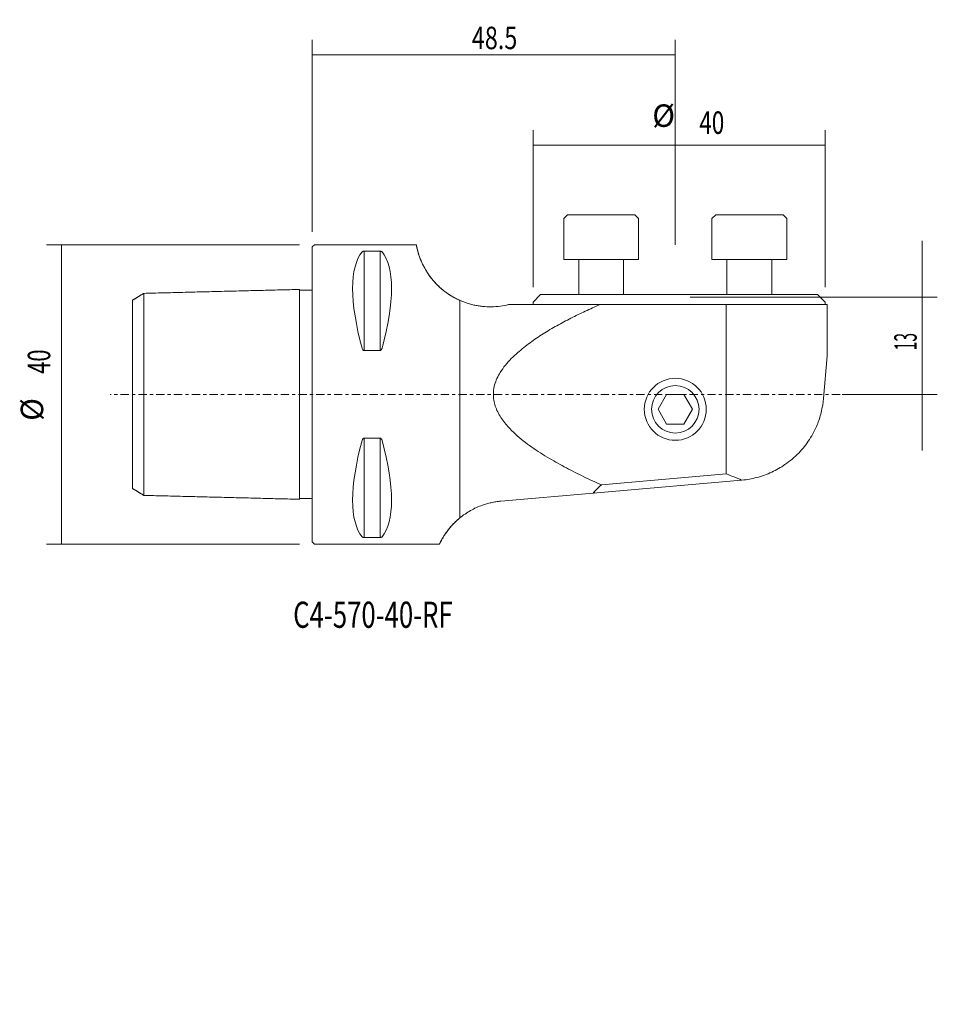
# Model space of a CAD drawing. Units: millimetres. Extents: x -39 to 84, y -82 to 50.
import ezdxf

# ---------------------------------------------------------------- set-up
doc = ezdxf.new("R2010")
doc.units = ezdxf.units.MM
doc.linetypes.add('CENTER', pattern=[47.5, 22, -8.5, 8.5, -8.5])
for name, color, linetype in [('1', 4, 'CONTINUOUS'), ('2', 7, 'CONTINUOUS'), ('SK1', 4, 'CONTINUOUS'), ('SK2', 7, 'CONTINUOUS'), ('SK4', 2, 'CENTER'), ('SK6', 5, 'CONTINUOUS')]:
    doc.layers.add(name, color=color, linetype=linetype)
doc.styles.add('iso_b_vert', font='simplex.shx')
doc.dimstyles.get("Standard").update_dxf_attribs({"dimtxt": 0.18, "dimasz": 0.18, "dimexe": 0.18, "dimexo": 0.0625, "dimgap": 0.09, "dimtad": 1, "dimzin": 0, "dimdsep": 52, "dimtxsty": 'Standard', "dimcen": 0.09, "dimadec": 0, "dimazin": 0, "dimtfac": 1, "dimtdec": 4, "dimtofl": 0, "dimtmove": 0, "dimatfit": 3, "dimfxl": 1, "dimtolj": 1, "dimtzin": 0, "dimarcsym": 0})

# ---------------------------------------------------------------- blocks, each defined once
blk = doc.blocks.new('DimnDraft3D1')
at = {"layer": 'SK2', "lineweight": 13}
for p, q in [((-1.7, 20), (-35.5, 20)), ((-33.5, -20), (-33.5, 20)), ((-1.7, -20), (-35.5, -20))]:
    blk.add_line(p, q, dxfattribs=at)
for points in [[(-33.5, 20), (-33.166294, 16.825001), (-33.833706, 16.824999), (-33.5, 20)], [(-33.5, -20), (-33.833706, -16.825001), (-33.166294, -16.824999), (-33.5, -20)]]:
    blk.add_solid(points, dxfattribs=at)
at = {"layer": 'SK2', "lineweight": 18, "char_height": 3, "attachment_point": 7, "rotation": 90, "line_spacing_factor": 1.084337, "style": 'iso_b_vert'}
for s, insert in [('\\W0.7183;40', (-35, 2.739474)), ('%%c', (-35, -3.537089))]:
    blk.add_mtext(s, dxfattribs=dict(at, insert=insert))
blk = doc.blocks.new('DimnDraft3D2')
at = {"layer": 'SK2', "lineweight": 13}
for p, q in [((81.5, -7.5), (81.5, 20.5)), ((50.5, 13), (83.5, 13)), ((70.8, 0), (83.5, 0))]:
    blk.add_line(p, q, dxfattribs=at)
for points in [[(81.5, 13), (81.166294, 16.174999), (81.833706, 16.175001), (81.5, 13)], [(81.5, 0), (81.833706, -3.174999), (81.166294, -3.175001), (81.5, 0)]]:
    blk.add_solid(points, dxfattribs=at)
at = {"layer": 'SK2', "lineweight": 18, "insert": (80.75, 5.872368), "char_height": 3, "attachment_point": 7, "rotation": 90, "line_spacing_factor": 1.084337, "style": 'iso_b_vert'}
blk.add_mtext('\\W0.5144;13', dxfattribs=at)
blk = doc.blocks.new('DimnDraft3D3')
at = {"layer": '2', "lineweight": 13}
for p, q in [((0, 21.7), (0, 47.374205)), ((48.5, 20), (48.5, 47.374205)), ((0, 45.374205), (48.5, 45.374205))]:
    blk.add_line(p, q, dxfattribs=at)
for points in [[(0, 45.374205), (3.174999, 45.70791), (3.175001, 45.040499), (0, 45.374205)], [(48.5, 45.374205), (45.325001, 45.040499), (45.324999, 45.70791), (48.5, 45.374205)]]:
    blk.add_solid(points, dxfattribs=at)
at = {"layer": '2', "lineweight": 18, "insert": (21.321053, 46.124205), "char_height": 3, "attachment_point": 7, "line_spacing_factor": 1.084337, "style": 'iso_b_vert'}
blk.add_mtext('\\W0.7640;48.5', dxfattribs=at)
blk = doc.blocks.new('DimnDraft3D4')
at = {"layer": 'SK2', "lineweight": 13}
for p, q in [((29.5, 14.324519), (29.5, 35.303859)), ((68.5, 14.324519), (68.5, 35.303859)), ((29.5, 33.303859), (68.5, 33.303859))]:
    blk.add_line(p, q, dxfattribs=at)
for points in [[(29.5, 33.303859), (32.674999, 33.637565), (32.675001, 32.970153), (29.5, 33.303859)], [(68.5, 33.303859), (65.325001, 32.970153), (65.324999, 33.637565), (68.5, 33.303859)]]:
    blk.add_solid(points, dxfattribs=at)
at = {"layer": 'SK2', "lineweight": 18, "char_height": 3, "attachment_point": 7, "line_spacing_factor": 1.084337, "style": 'iso_b_vert'}
for s, insert in [('%%c', (45.423437, 34.803859)), ('\\W0.7361;40', (51.7, 34.803859))]:
    blk.add_mtext(s, dxfattribs=dict(at, insert=insert))

msp = doc.modelspace()

# ---------------------------------------------------------------- linework, layer by layer
at = {"layer": '1', "lineweight": 18}
for p, q in [((33.6005, 23.5), (34.1005, 24)), ((43.1005, 24), (34.1005, 24)), ((43.1005, 24), (43.6005, 23.5)), ((53.3995, 23.5), (53.8995, 24)), ((62.8995, 24), (53.8995, 24)), ((62.8995, 24), (63.3995, 23.5)), ((33.6005, 18), (33.6005, 23.5)), ((43.6005, 23.5), (43.6005, 18)), ((53.3995, 18), (53.3995, 23.5)), ((63.3995, 23.5), (63.3995, 18)), ((0.3, 20), (0, 19.7)), ((0.3, 20), (13.9156, 20)), ((0, -19.7), (0, 19.7)), ((6.9232, 19.1223), (9.0768, 19.1223)), ((6.9232, 5.8599), (6.9232, 19.1223)), ((9.0768, 5.8599), (9.0768, 19.1223)), ((43.6005, 18), (33.6005, 18)), ((35.6005, 13.3245), (35.6005, 18)), ((41.6005, 18), (41.6005, 13.3245)), ((63.3995, 18), (53.3995, 18)), ((55.3995, 13.3245), (55.3995, 18)), ((61.3995, 18), (61.3995, 13.3245)), ((29.5, 12.3245), (30.5, 13.3245)), ((67.5, 13.3245), (30.5, 13.3245)), ((68.5, 12.3245), (67.5, 13.3245)), ((19.7113, 12.5607), (19.7113, -16.5169)), ((26.201, 12), (38.4103, 12)), ((29.5, 12), (29.5, 12.3245)), ((68.5, 12), (29.5, 12)), ((38.4103, 12), (55.28, 12)), ((55.28, 12), (68.8, 12)), ((55.28, -10.6388), (55.28, 12)), ((68.5, 12.3245), (68.5, 12)), ((68.8, 12), (68.8, 5.1657)), ((9.0768, 5.8599), (6.9232, 5.8599)), ((68.3, -0.5494), (68.8, 5.1657)), ((47.3453, 0), (46.1906, -2)), ((47.3453, 0), (49.6547, 0)), ((49.6547, 0), (50.8094, -2)), ((47.3453, -4), (46.1906, -2)), ((50.8094, -2), (49.6547, -4)), ((49.6547, -4), (47.3453, -4)), ((9.0768, -5.8599), (6.9232, -5.8599)), ((6.9232, -5.8599), (6.9232, -19.1223)), ((9.0768, -5.8599), (9.0768, -19.1223)), ((57.3598, -11.4606), (37.5349, -13.1951)), ((38.6227, -12.0961), (55.28, -10.6388)), ((25.1965, -14.2745), (37.5349, -13.1951)), ((0, -19.7), (0.3, -20)), ((6.9232, -19.1223), (9.0768, -19.1223)), ((17.0083, -20), (0.3, -20))]:
    msp.add_line(p, q, dxfattribs=at)
at = {"layer": '1', "lineweight": 18, "extrusion": (0, 0, -1)}
for radius in [4.1414, 3.1717]:
    msp.add_circle((-48.5, -2), radius, dxfattribs=at)
for centre, major_axis, ratio, start_param, end_param in [((16.9489, 0), (-9.3674, 19.7417), 0.341999, -1.09631953, -0.15272624), ((-0.9489, 0), (-9.3674, -19.7417), 0.341999, -2.98886641, -2.04527313), ((16.9489, 0), (-9.3674, -19.7417), 0.341999, 0.15272624, 1.09631953), ((-0.9489, 0), (-9.3674, 19.7417), 0.341999, 2.04527313, 2.98886641), ((46.8, -31.7582), (-15.5563, -16.9768), 0.916331, 2.75189371, 2.85684037)]:
    msp.add_ellipse(centre, major_axis=major_axis, ratio=ratio, start_param=start_param, end_param=end_param, dxfattribs=at)
at = {"layer": '1', "lineweight": 18}
for points, knots in [([(19.7113, 12.5607), (19.5126, 12.6493), (19.1256, 12.8362), (18.5067, 13.1862), (17.8696, 13.6129), (17.2366, 14.1164), (16.6546, 14.6586), (16.1341, 15.2282), (15.6768, 15.8121), (15.2706, 16.4151), (14.9233, 17.0195), (14.6366, 17.6099), (14.4167, 18.1469), (14.2355, 18.6702), (14.0956, 19.1472), (13.9985, 19.5477), (13.944, 19.8288), (13.9204, 19.9729), (13.9131, 20.0163), (13.9212, 19.9538), (13.9561, 19.7505), (14.0291, 19.4167), (14.1408, 18.9897), (14.29, 18.5017), (14.477, 17.9875), (14.7278, 17.4104), (15.052, 16.7828), (15.4627, 16.1136), (15.9691, 15.4226), (16.551, 14.7604), (17.1979, 14.1477), (17.8862, 13.5985), (18.714, 13.0502), (19.3446, 12.7255), (19.7113, 12.5607)], [0, 0, 0, 0, 0.01743857, 0.0348778, 0.05879567, 0.08278331, 0.10671442, 0.13291568, 0.15918446, 0.18540589, 0.21621226, 0.2471285, 0.27807533, 0.30892356, 0.34908939, 0.3893997, 0.42972477, 0.4699108, 0.5000253, 0.54174775, 0.58362143, 0.62548436, 0.6671921, 0.69932364, 0.73155552, 0.76375824, 0.79584988, 0.82711797, 0.85845833, 0.88968754, 0.91575963, 0.94190401, 0.96795746, 1, 1, 1, 1]), ([(6.9232, 19.1223), (6.9221, 19.1223), (6.9048, 19.1222), (6.8664, 19.1199), (6.8054, 19.109), (6.7292, 19.0818), (6.6874, 19.0508), (6.6665, 19.0284), (6.6634, 19.0246)], [0, 0, 0, 0, 0.00760327, 0.11769582, 0.25992998, 0.48469699, 0.91422747, 1, 1, 1, 1]), ([(9.0768, 19.1223), (9.0779, 19.1223), (9.0952, 19.1222), (9.1336, 19.1199), (9.1946, 19.109), (9.2708, 19.0818), (9.3126, 19.0508), (9.3335, 19.0284), (9.3366, 19.0246)], [0, 0, 0, 0, 0.00760327, 0.11769582, 0.25992998, 0.48469699, 0.91422747, 1, 1, 1, 1]), ([(22.7397, 11.7532), (22.5511, 11.7726), (22.1724, 11.823), (21.5921, 11.9339), (21.0065, 12.083), (20.3735, 12.2859), (19.9455, 12.4568), (19.7113, 12.5607)], [0, 0, 0, 0, 0.18760219, 0.37520768, 0.56835867, 0.76151445, 1, 1, 1, 1]), ([(26.201, 12), (25.8463, 11.9118), (25.0936, 11.7654), (23.9245, 11.6776), (23.1352, 11.7114), (22.7397, 11.7532)], [0, 0, 0, 0, 0.30547747, 0.64918258, 1, 1, 1, 1]), ([(38.6227, -12.0961), (37.8329, -11.7432), (36.2662, -11.0111), (33.9478, -9.8462), (32.0301, -8.7727), (30.4926, -7.8335), (29.3198, -7.0575), (28.1892, -6.2216), (27.1205, -5.3127), (26.255, -4.4433), (25.5799, -3.6377), (25.0802, -2.9171), (24.6734, -2.1638), (24.3798, -1.3832), (24.2005, -0.548), (24.1812, 0.3483), (24.3381, 1.2677), (24.6591, 2.1388), (25.1396, 3.0249), (25.7833, 3.9111), (26.5782, 4.7829), (27.6749, 5.7951), (29.0899, 6.9178), (30.8453, 8.1088), (32.6758, 9.1908), (34.5594, 10.1865), (36.4764, 11.1144), (37.7641, 11.7101), (38.4103, 12)], [0, 0, 0, 0, 0.06646614, 0.13294186, 0.19937697, 0.23533117, 0.27140829, 0.30743942, 0.34334202, 0.37914939, 0.40158864, 0.42405956, 0.44643956, 0.46721294, 0.48796491, 0.51180615, 0.53566019, 0.55923214, 0.58283851, 0.61294391, 0.64317836, 0.6733812, 0.72757237, 0.78184833, 0.83631425, 0.89093516, 0.94556936, 1, 1, 1, 1]), ([(6.9232, 5.8599), (6.9221, 5.8599), (6.9048, 5.8601), (6.8664, 5.8675), (6.8054, 5.9033), (6.7292, 5.9908), (6.6874, 6.0887), (6.6665, 6.1581), (6.6634, 6.1697)], [0, 0, 0, 0, 0.00760327, 0.11769582, 0.25992998, 0.48469699, 0.91422747, 1, 1, 1, 1]), ([(9.3366, 6.1697), (9.3274, 6.133), (9.2989, 6.054), (9.2459, 5.9574), (9.18, 5.8934), (9.127, 5.8653), (9.0924, 5.8603), (9.0768, 5.8599)], [0, 0, 0, 0, 0.26571994, 0.59903601, 0.76165783, 0.89756077, 1, 1, 1, 1]), ([(68.3, -0.5494), (68.2811, -0.7577), (68.2359, -1.1604), (68.12, -1.86), (67.9417, -2.6448), (67.6796, -3.491), (67.3677, -4.2784), (66.9626, -5.1237), (66.4391, -6.0295), (65.768, -6.9682), (64.9992, -7.8486), (64.1318, -8.6622), (63.2294, -9.3537), (62.3113, -9.9317), (61.3981, -10.4041), (60.4197, -10.8076), (59.4193, -11.1188), (58.4077, -11.3395), (57.735, -11.4269), (57.3915, -11.4578)], [0, 0, 0, 0, 0.03031319, 0.06069806, 0.11514588, 0.16978856, 0.22458768, 0.27924948, 0.35434835, 0.42974099, 0.50517991, 0.58046942, 0.65548146, 0.7152254, 0.77514143, 0.83500749, 0.89468307, 0.9473457, 1, 1, 1, 1]), ([(6.9232, -5.8599), (6.9221, -5.8599), (6.9048, -5.8601), (6.8664, -5.8675), (6.8054, -5.9033), (6.7292, -5.9908), (6.6874, -6.0887), (6.6665, -6.1581), (6.6634, -6.1697)], [0, 0, 0, 0, 0.00760327, 0.11769582, 0.25992998, 0.48469699, 0.91422747, 1, 1, 1, 1]), ([(9.0768, -5.8599), (9.0779, -5.8599), (9.0952, -5.8601), (9.1336, -5.8675), (9.1946, -5.9033), (9.2708, -5.9908), (9.3126, -6.0887), (9.3335, -6.1581), (9.3366, -6.1697)], [0, 0, 0, 0, 0.00760327, 0.11769582, 0.25992998, 0.48469699, 0.91422747, 1, 1, 1, 1]), ([(22.7397, -14.8066), (22.9233, -14.7415), (23.3001, -14.6211), (23.8999, -14.4675), (24.5322, -14.3478), (24.9723, -14.2946), (25.1965, -14.2745)], [0, 0, 0, 0, 0.2470044, 0.49399015, 0.74700664, 1, 1, 1, 1]), ([(19.7113, -16.5169), (19.9368, -16.3314), (20.4023, -15.9809), (21.1511, -15.5138), (21.9369, -15.116), (22.4698, -14.9013), (22.7397, -14.8066)], [0, 0, 0, 0, 0.24637684, 0.49416727, 0.74623869, 1, 1, 1, 1]), ([(19.7113, -16.5169), (19.5137, -16.6822), (19.092, -17.055), (18.5499, -17.6266), (18.0865, -18.1981), (17.7277, -18.7106), (17.4556, -19.1449), (17.2568, -19.4973), (17.1221, -19.7623), (17.0314, -19.9555), (16.9943, -20.0275), (17.0377, -19.9339), (17.1562, -19.6978), (17.3247, -19.3767), (17.526, -19.0267), (17.7942, -18.6096), (18.1339, -18.1396), (18.5536, -17.6261), (19.0598, -17.0888), (19.4741, -16.7128), (19.7043, -16.5227), (19.7113, -16.5169)], [0, 0, 0, 0, 0.0422908, 0.09689052, 0.1516971, 0.20637941, 0.2615649, 0.3169476, 0.37236337, 0.42759412, 0.50257333, 0.57775283, 0.6527208, 0.70325202, 0.75394726, 0.80460114, 0.85507576, 0.90287411, 0.9507769, 0.99851199, 1, 1, 1, 1]), ([(6.9232, -19.1223), (6.9221, -19.1223), (6.9048, -19.1222), (6.8664, -19.1199), (6.8054, -19.109), (6.7292, -19.0818), (6.6874, -19.0508), (6.6665, -19.0284), (6.6634, -19.0246)], [0, 0, 0, 0, 0.00760327, 0.11769582, 0.25992998, 0.48469699, 0.91422747, 1, 1, 1, 1]), ([(9.0768, -19.1223), (9.0779, -19.1223), (9.0952, -19.1222), (9.1336, -19.1199), (9.1946, -19.109), (9.2708, -19.0818), (9.3126, -19.0508), (9.3335, -19.0284), (9.3366, -19.0246)], [0, 0, 0, 0, 0.00760327, 0.11769582, 0.25992998, 0.48469699, 0.91422747, 1, 1, 1, 1])]:
    msp.add_open_spline(points, degree=3, knots=knots, dxfattribs=at)
msp.add_open_spline([(38.6227, -12.0961), (38.0279, -12.6213), (37.5349, -13.1951)], degree=2, dxfattribs=at)
at = {"layer": 'SK1', "lineweight": 18}
for p, q in [((-22.5005, 13.4975), (-22.5005, -13.4975)), ((0, 13.9), (-1.6997, 13.9)), ((-24, -12.5795), (-24, 12.5805)), ((0, -13.9), (-1.6997, -13.9))]:
    msp.add_line(p, q, dxfattribs=at)
for points in [[(-22.5004, 13.4979), (-23.2502, 13.0392), (-24, 12.5805)], [(-1.7002, 14.0201), (-12.1003, 13.7588), (-22.5005, 13.4975)], [(-24, -12.5792), (-23.2502, -13.0378), (-22.5004, -13.4963)], [(-22.5005, -13.4975), (-12.1001, -13.7588), (-1.6997, -14.0201)]]:
    msp.add_open_spline(points, degree=2, dxfattribs=at)
msp.add_open_spline([(-1.6997, 14.0201), (-1.6998, 12.9935), (-1.6998, 11.8025), (-1.6998, 9.9992), (-1.6999, 9.0139), (-1.6999, 7.9863), (-1.6999, 6.9253), (-1.6999, 5.8379), (-1.6999, 4.7304), (-1.6999, 3.6085), (-1.6999, 2.4444), (-1.6999, 1.2404), (-1.6999, 0.2801), (-1.6999, -0.8002), (-1.6999, -2.0002), (-1.6999, -3.5886), (-1.6999, -5.1556), (-1.6999, -6.6897), (-1.6999, -8.1765), (-1.6999, -9.3606), (-1.6998, -10.2594), (-1.6998, -11.9005), (-1.6998, -13.0467), (-1.6997, -14.0201)], degree=3, knots=[0, 0, 0, 0, 0.1357616, 0.17139345, 0.2070134, 0.24262636, 0.27823494, 0.31390833, 0.34958419, 0.38518657, 0.42078804, 0.45939467, 0.49800177, 0.510452, 0.56028635, 0.61012213, 0.65996086, 0.70980477, 0.7596575, 0.80952576, 0.83449037, 0.85945095, 1, 1, 1, 1], dxfattribs=at)
at = {"layer": 'SK4', "lineweight": 13, "ltscale": 0.05}
msp.add_line((70.5108, 0), (-27, 0), dxfattribs=at)

# ---------------------------------------------------------------- texts
at = {"layer": 'SK6', "lineweight": 18, "insert": (-2.5433, -31.1949), "char_height": 3.5, "attachment_point": 7, "line_spacing_factor": 1.084337, "style": 'iso_b_vert'}
msp.add_mtext('\\W0.7201;C4-570-40-RF', dxfattribs=at)

# ---------------------------------------------------------------- dimensions: what is measured, and where the dimension line sits
at = {"layer": '2', "lineweight": 13}
dim = msp.add_linear_dim(base=(48.5, 45.3742), p1=(0, 21.7), p2=(48.5, 20), dimstyle='Standard', override={"dimtxt": 3, "dimasz": 3.175, "dimexe": 2, "dimexo": 2, "dimgap": 1.5, "dimtad": 1, "dimtih": 0, "dimdec": 3, "dimzin": 8, "dimpost": '<>', "dimtxsty": 'iso_b_vert', "dimsah": 1, "dimclrd": 254, "dimclre": 254, "dimclrt": 254, "dimtdec": 3, "dimtofl": 1, "dimtmove": 0}, dxfattribs=at)
dim.commit()
dim.dimension.update_dxf_attribs({"geometry": 'DimnDraft3D3', "text_midpoint": (20.5711, 45.3742)})
at = {"layer": 'SK2', "lineweight": 13}
for p1, p2, distance, picture, middle in [((29.5, 14.3245), (68.5, 14.3245), 20.9793, 'DimnDraft3D4', (50.95, 35.5539)), ((-1.7, -20), (-1.7, 20), 33.8, 'DimnDraft3D1', (-35.75, 1.9895))]:
    dim = msp.add_aligned_dim(p1=p1, p2=p2, distance=distance, dimstyle='Standard', override={"dimtxt": 3, "dimasz": 3.175, "dimexe": 2, "dimexo": 2, "dimgap": 1.5, "dimtad": 1, "dimtih": 0, "dimtoh": 0, "dimdec": 3, "dimzin": 8, "dimpost": '<>', "dimtxsty": 'iso_b_vert', "dimsah": 1, "dimclrd": 254, "dimclre": 254, "dimclrt": 254, "dimtdec": 3, "dimtmove": 0}, dxfattribs=at)
    dim.commit()
    dim.dimension.update_dxf_attribs({"geometry": picture, "text_midpoint": middle})
dim = msp.add_linear_dim(base=(13, -81.5), p1=(0, -70.8), p2=(13, -50.5), dimstyle='Standard', override={"dimtxt": 3, "dimasz": 3.175, "dimexe": 2, "dimexo": 2, "dimgap": 1.5, "dimtad": 1, "dimtih": 0, "dimdec": 3, "dimzin": 8, "dimpost": '<>', "dimtxsty": 'iso_b_vert', "dimsah": 1, "dimclrd": 254, "dimclre": 254, "dimclrt": 254, "dimtdec": 3, "dimtofl": 1, "dimtmove": 0}, dxfattribs=at)
dim.commit()
dim.dimension.update_dxf_attribs({"geometry": 'DimnDraft3D2', "text_midpoint": (7.8776, -81.5)})

doc.saveas('drawing.dxf')
